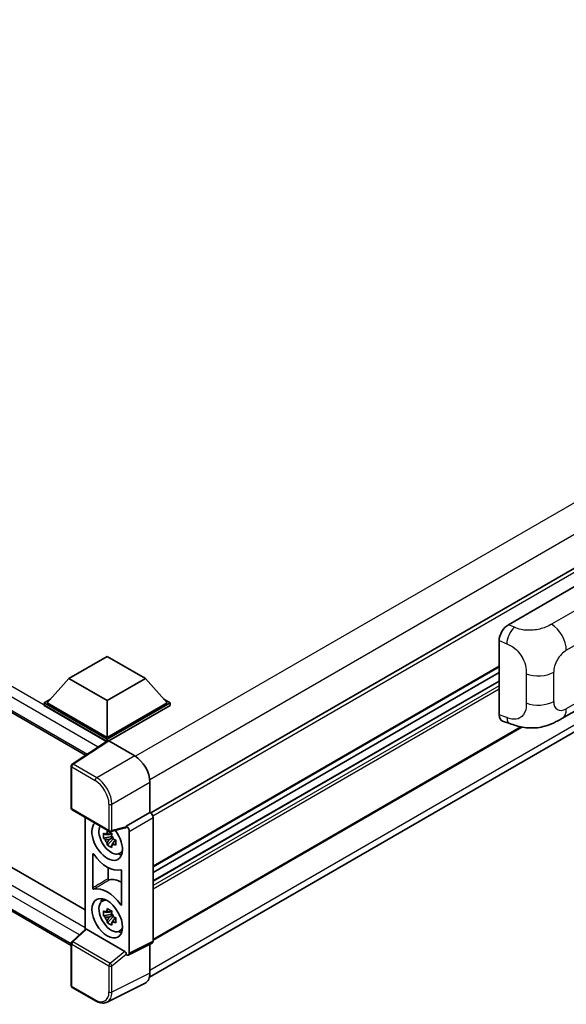
# Model space of a CAD drawing. Units: millimetres. Extents: x 0 to 10432, y 0 to 1405.
# Drawn here: x 1272 to 1373, y 203 to 385 of the extents above; entities that cross this region are included whole.
import ezdxf

# ---------------------------------------------------------------- set-up
doc = ezdxf.new("R2010")
doc.units = ezdxf.units.MM
doc.header["$LTSCALE"] = 4
doc.layers.add('Visible (ISO)', color=7, linetype='Continuous', lineweight=35)
doc.layers.add('Visible Narrow (ISO)', color=7, linetype='Continuous', lineweight=25)

msp = doc.modelspace()

# ---------------------------------------------------------------- linework, layer by layer
at = {"layer": 'Visible (ISO)'}
for p, q in [((1532.2512, 374.6398), (1296.4241, 238.4849)), ((1296.1839, 208.0894), (1531.8897, 344.1742)), ((1123.8506, 341.819), (1284.3655, 249.1457)), ((1127.2791, 311.1782), (1284.2635, 220.5432)), ((1281.6898, 213.9482), (1123.8506, 305.0767)), ((1362.6244, 273.3044), (1379.5751, 283.0909)), ((1360.9071, 256.6244), (1360.9071, 270.3652)), ((1281.2869, 263.3478), (1288.358, 267.4303)), ((1288.358, 267.4303), (1295.429, 263.3478)), ((1360.9071, 265.4824), (1296.8433, 228.4951)), ((1360.9071, 264.4746), (1296.8433, 227.4873)), ((1281.2869, 263.3478), (1277.2705, 258.8408)), ((1288.358, 259.2653), (1281.2869, 263.3478)), ((1295.429, 263.3478), (1288.358, 259.2653)), ((1295.429, 263.3478), (1299.4454, 258.8408)), ((1360.9071, 262.8901), (1296.8433, 225.9028)), ((1372.5179, 255.9318), (1385.0671, 263.177)), ((1276.7049, 258.8408), (1277.87, 259.5135)), ((1276.7049, 258.3835), (1276.7049, 258.8408)), ((1288.358, 252.1128), (1276.7049, 258.8408)), ((1288.358, 252.4394), (1277.2705, 258.8408)), ((1288.358, 259.2653), (1288.358, 252.4394)), ((1299.4454, 258.8408), (1288.358, 252.4394)), ((1300.0111, 258.8408), (1288.358, 252.1128)), ((1298.846, 259.5135), (1300.0111, 258.8408)), ((1300.0111, 258.3835), (1300.0111, 258.8408)), ((1288.2539, 251.7157), (1276.7049, 258.3835)), ((1300.0111, 258.3835), (1288.6408, 251.8189)), ((1361.5323, 255.4808), (1362.8605, 255.0084)), ((1365.1333, 254.3685), (1296.8433, 214.9413)), ((1288.4339, 251.8346), (1281.8693, 247.4959)), ((1288.2539, 251.7157), (1288.2166, 251.7372)), ((1288.2166, 251.6909), (1288.2166, 251.7372)), ((1288.358, 251.7844), (1288.358, 252.1128)), ((1288.6406, 251.819), (1293.4509, 249.0418)), ((1281.6898, 239.3816), (1281.6898, 247.1622)), ((1296.2776, 244.1458), (1296.2776, 238.5916)), ((1281.8898, 239.0352), (1288.7693, 235.0633)), ((1284.2635, 237.6647), (1284.2635, 216.8964)), ((1296.2776, 238.5916), (1291.8868, 236.0566)), ((1296.2776, 238.5916), (1296.2779, 238.5914)), ((1296.8433, 237.6122), (1296.8433, 214.7495)), ((1291.7669, 235.7037), (1289.0672, 235.0219)), ((1291.8868, 236.0566), (1291.8871, 236.0564)), ((1291.8868, 235.9087), (1291.8868, 236.0566)), ((1292.4525, 235.0772), (1292.4525, 212.5567)), ((1289.1914, 234.1347), (1287.6725, 233.8155)), ((1288.4044, 232.5477), (1289.4403, 233.7035)), ((1289.1341, 234.7504), (1288.7303, 234.5173)), ((1288.7303, 233.581), (1289.3753, 233.9534)), ((1289.1914, 234.5451), (1289.1914, 234.7192)), ((1289.1914, 234.1347), (1289.1914, 234.2224)), ((1289.3026, 234.0705), (1289.1914, 234.1347)), ((1289.4403, 233.7035), (1289.4403, 233.8319)), ((1289.4403, 233.7035), (1289.5163, 233.6596)), ((1289.9449, 233.346), (1289.5411, 233.1129)), ((1289.7957, 233.4983), (1289.9465, 233.4112)), ((1285.6777, 224.6064), (1285.6777, 230.8503)), ((1290.5918, 230.9666), (1291.147, 231.2123)), ((1288.5555, 228.3584), (1288.5555, 226.3215)), ((1291.0382, 227.7554), (1291.0382, 221.5115)), ((1287.3969, 222.13), (1287.8873, 222.4879)), ((1289.1914, 219.7644), (1287.6725, 219.4452)), ((1288.4044, 218.1773), (1289.4403, 219.3331)), ((1289.1341, 220.3801), (1288.7303, 220.1469)), ((1288.7303, 219.2107), (1289.3753, 219.5831)), ((1289.1914, 220.1747), (1289.1914, 220.3488)), ((1289.1914, 219.7644), (1289.1914, 219.8521)), ((1289.3026, 219.7001), (1289.1914, 219.7644)), ((1289.4403, 219.3331), (1289.4403, 219.4616)), ((1289.4403, 219.3331), (1289.5163, 219.2893)), ((1289.9449, 218.9757), (1289.5411, 218.7426)), ((1289.7957, 219.128), (1289.9465, 219.0409)), ((1281.8181, 214.6328), (1284.3241, 216.9526)), ((1291.6062, 212.8746), (1284.5441, 216.9519)), ((1290.5918, 216.5963), (1291.147, 216.842)), ((1281.6898, 206.5586), (1281.6898, 214.3393)), ((1296.6635, 214.3758), (1292.2727, 212.183)), ((1296.2776, 214.1831), (1296.2776, 208.8692)), ((1291.8868, 212.2305), (1291.8868, 212.3784)), ((1291.8871, 212.2303), (1291.8868, 212.2305)), ((1286.2252, 203.7092), (1281.8898, 206.2122)), ((1295.3789, 207.0007), (1288.3392, 203.4849))]:
    msp.add_line(p, q, dxfattribs=at)
for centre, start, end in [((1282.0898, 247.1622), 123.461292, 180), ((1282.0898, 239.3816), 180, 240), ((1288.9693, 235.4097), 240, 284.173003), ((1282.0898, 214.3393), 132.789481, 180), ((1282.0898, 206.5586), 180, 240)]:
    msp.add_arc(centre, 0.4, start, end, dxfattribs=at)
for centre, major_axis, ratio, start_param, end_param in [((1362.636, 271.3503), (-1.2405, -2.0725), 0.58101844, 3.94848943, 5.51262657), ((1362.636, 257.6355), (-1.2479, -2.0869), 0.57333637, 5.51880849, 6.397242), ((1288.2166, 250.7574), (0.6, 1.0392), 0.57735027, 0.78539816, 1.17435512), ((1288.641, 251.492), (-0.2002, 0.3468), 0.5766475, 5.49839614, 6.31804945), ((1293.4474, 245.7758), (-2, 3.4641), 0.5780539, 3.9275998, 5.49717816), ((1296.2772, 237.9382), (-0.4, 0.6928), 0.5780539, 3.9275998, 5.49717816), ((1288.358, 233.3661), (2, -3.4641), 0.57735027, 3.29297256, 8.06771221), ((1289.0934, 233.7906), (-1.6005, 2.7722), 0.57735027, 0.35706869, 3.53279276), ((1291.6038, 236.075), (-0.1948, 0.359), 0.5718249, 2.9967698, 3.95327169), ((1291.8864, 235.4032), (0.4, -0.6928), 0.5780539, 0.78600715, 2.3555855), ((1288.7491, 233.5919), (-0.6262, 1.0846), 0.57735027, 5.97330265, 6.59306797), ((1288.7491, 233.5919), (-0.6262, 1.0846), 0.57735027, 1.26091366, 1.88067899), ((1288.7491, 233.5919), (0.6262, -1.0846), 0.57735027, 1.26091366, 1.88067899), ((1288.7491, 233.5919), (0.6262, -1.0846), 0.57735027, 5.97330265, 6.59306797), ((1288.358, 233.3661), (3, -5.1962), 0.57735027, 4.86750938, 6.1280649), ((1290.055, 234.3459), (2, -3.4641), 0.57735027, 5.62163033, 5.84503628), ((1291.1864, 220.6287), (-3.0349, 5.2566), 0.57735027, 5.53231308, 6.10618845), ((1288.358, 218.9957), (-3, 5.1962), 0.57735027, 4.86750938, 6.1280649), ((1289.0934, 219.4203), (-1.6005, 2.7722), 0.57735027, 5.8919852, 9.81597807), ((1290.055, 219.9755), (2, -3.4641), 0.57735027, 3.57974168, 3.80314763), ((1288.7491, 219.2215), (-0.6262, 1.0846), 0.57735027, 5.97330265, 6.59306797), ((1288.7491, 219.2215), (-0.6262, 1.0846), 0.57735027, 1.26091366, 1.88067899), ((1288.7491, 219.2215), (0.6262, -1.0846), 0.57735027, 1.26091366, 1.88067899), ((1284.5465, 216.6133), (0.1948, -0.359), 0.5718249, 2.39113692, 3.28641551), ((1288.7491, 219.2215), (0.6262, -1.0846), 0.57735027, 5.97330265, 6.59306797), ((1290.055, 219.9755), (2, -3.4641), 0.57735027, 5.62163033, 5.84503628), ((1296.2772, 215.0771), (0.4005, -0.6937), 0.5766475, 6.24832119, 7.06797449), ((1291.6038, 212.5388), (0.1928, -0.3561), 0.58179756, 0.82141755, 2.38355232), ((1291.8864, 212.8843), (0.4005, -0.6937), 0.5766475, 5.49839614, 7.06797449), ((1293.4474, 210.5071), (2.0024, -3.4683), 0.5766475, 6.24832119, 7.06797449)]:
    msp.add_ellipse(centre, major_axis=major_axis, ratio=ratio, start_param=start_param, end_param=end_param, dxfattribs=at)
msp.add_ellipse((1288.358, 218.9957), major_axis=(-2, 3.4641), ratio=0.57735027, dxfattribs=at)
for points, knots in [([(1372.5179, 255.9318), (1372.0512, 255.6623), (1371.501, 255.3593), (1370.4528, 254.89), (1369.9373, 254.6927), (1368.9477, 254.4102), (1368.4761, 254.3115), (1367.5412, 254.2017), (1367.0713, 254.1875), (1366.1573, 254.2233), (1365.705, 254.273), (1364.4307, 254.4837), (1363.5955, 254.747), (1362.8605, 255.0084)], [0, 0, 0, 0, 0.24648635, 0.24648635, 0.47055558, 0.47055558, 0.64899431, 0.64899431, 0.82358511, 0.82358511, 1.00416753, 1.00416753, 1.34397561, 1.34397561, 1.34397561, 1.34397561]), ([(1288.3437, 234.735), (1288.348, 234.7709), (1288.3526, 234.8069), (1288.3716, 234.9523), (1288.3873, 235.0628), (1288.4044, 235.1744)], [4.8174915459, 4.8174915459, 4.8174915459, 4.8174915459, 4.8321692807, 4.8321692807, 4.8765667973, 4.8765667973, 4.8765667973, 4.8765667973]), ([(1288.4044, 235.1744), (1288.5352, 235.0934), (1288.6688, 235.0137), (1288.9249, 234.8659), (1289.0668, 234.7865), (1289.2153, 234.7063)], [4.331071921, 4.331071921, 4.331071921, 4.331071921, 4.398975087, 4.398975087, 4.466878254, 4.466878254, 4.466878254, 4.466878254]), ([(1287.6725, 233.8155), (1287.6594, 233.974), (1287.6534, 234.1318), (1287.6534, 234.4275), (1287.6594, 234.5878), (1287.6725, 234.7518)], [4.331071921, 4.331071921, 4.331071921, 4.331071921, 4.398975087, 4.398975087, 4.466878254, 4.466878254, 4.466878254, 4.466878254]), ([(1287.6725, 234.7518), (1287.7433, 234.691), (1287.8154, 234.6312), (1287.9129, 234.553), (1287.9373, 234.5337), (1287.9618, 234.5145)], [4.4863158772, 4.4863158772, 4.4863158772, 4.4863158772, 4.5307133937, 4.5307133937, 4.5453911286, 4.5453911286, 4.5453911286, 4.5453911286]), ([(1287.9618, 233.5783), (1287.9373, 233.5975), (1287.9129, 233.6168), (1287.8154, 233.695), (1287.7433, 233.7548), (1287.6725, 233.8155)], [4.8174915459, 4.8174915459, 4.8174915459, 4.8174915459, 4.8321692807, 4.8321692807, 4.8765667973, 4.8765667973, 4.8765667973, 4.8765667973]), ([(1289.2153, 234.7063), (1289.1981, 234.5947), (1289.1824, 234.4842), (1289.1634, 234.3387), (1289.1589, 234.3028), (1289.1545, 234.2669)], [4.4863158772, 4.4863158772, 4.4863158772, 4.4863158772, 4.5307133937, 4.5307133937, 4.5453911286, 4.5453911286, 4.5453911286, 4.5453911286]), ([(1289.5364, 233.6054), (1289.5696, 233.5913), (1289.6031, 233.5772), (1289.7385, 233.521), (1289.8421, 233.4793), (1289.9473, 233.4384)], [4.8174915459, 4.8174915459, 4.8174915459, 4.8174915459, 4.8321692807, 4.8321692807, 4.8765667973, 4.8765667973, 4.8765667973, 4.8765667973]), ([(1289.9473, 233.4384), (1289.9425, 233.2697), (1289.9403, 233.1071), (1289.9403, 232.8114), (1289.9425, 232.6558), (1289.9473, 232.5022)], [4.331071921, 4.331071921, 4.331071921, 4.331071921, 4.398975087, 4.398975087, 4.466878254, 4.466878254, 4.466878254, 4.466878254]), ([(1288.4044, 232.5477), (1288.3873, 232.6394), (1288.3716, 232.7318), (1288.3526, 232.8553), (1288.348, 232.886), (1288.3437, 232.9168)], [4.4863158772, 4.4863158772, 4.4863158772, 4.4863158772, 4.5307133937, 4.5307133937, 4.5453911286, 4.5453911286, 4.5453911286, 4.5453911286]), ([(1289.2153, 232.0795), (1289.0668, 232.1502), (1288.9249, 232.2252), (1288.6688, 232.373), (1288.5352, 232.4571), (1288.4044, 232.5477)], [4.331071921, 4.331071921, 4.331071921, 4.331071921, 4.398975087, 4.398975087, 4.466878254, 4.466878254, 4.466878254, 4.466878254]), ([(1289.1545, 232.4487), (1289.1589, 232.4179), (1289.1634, 232.3872), (1289.1824, 232.2636), (1289.1981, 232.1713), (1289.2153, 232.0795)], [4.8174915459, 4.8174915459, 4.8174915459, 4.8174915459, 4.8321692807, 4.8321692807, 4.8765667973, 4.8765667973, 4.8765667973, 4.8765667973]), ([(1289.9473, 232.5022), (1289.8421, 232.5431), (1289.7385, 232.5847), (1289.6031, 232.641), (1289.5696, 232.6551), (1289.5364, 232.6692)], [4.4863158772, 4.4863158772, 4.4863158772, 4.4863158772, 4.5307133937, 4.5307133937, 4.5453911286, 4.5453911286, 4.5453911286, 4.5453911286]), ([(1285.8575, 230.852), (1285.8456, 230.8689), (1285.8321, 230.884), (1285.8035, 230.9086), (1285.7886, 230.918), (1285.7595, 230.9298), (1285.7455, 230.9321), (1285.7202, 230.9292), (1285.7091, 230.9241), (1285.693, 230.9086), (1285.6873, 230.8994), (1285.6797, 230.8771), (1285.6777, 230.8643), (1285.6777, 230.8503)], [0, 0, 0, 0, 0.0078199922, 0.0078199922, 0.0156337436, 0.0156337436, 0.0234424956, 0.0234424956, 0.031250375, 0.031250375, 0.0376977954, 0.0376977954, 0.0441465642, 0.0441465642, 0.0441465642, 0.0441465642]), ([(1291.0382, 227.7554), (1291.0382, 227.7724), (1291.0354, 227.7909), (1291.0242, 227.8289), (1291.016, 227.8479), (1290.9953, 227.8841), (1290.983, 227.9008), (1290.9559, 227.9298), (1290.9413, 227.9417), (1290.9145, 227.9577), (1290.9024, 227.9626), (1290.8792, 227.9674), (1290.8683, 227.9673), (1290.8585, 227.9647)], [0, 0, 0, 0, 0.0078199624, 0.0078199624, 0.0156336702, 0.0156336702, 0.023442371, 0.023442371, 0.0312501992, 0.0312501992, 0.0376977324, 0.0376977324, 0.0441465637, 0.0441465637, 0.0441465637, 0.0441465637]), ([(1288.5555, 226.3215), (1288.5555, 226.3045), (1288.5584, 226.286), (1288.5696, 226.248), (1288.5778, 226.229), (1288.5985, 226.1928), (1288.6108, 226.1761), (1288.6379, 226.1471), (1288.6524, 226.1352), (1288.6789, 226.1195), (1288.6906, 226.1147), (1288.713, 226.1097), (1288.7236, 226.1095), (1288.7333, 226.1117)], [0, 0, 0, 0, 0.0078195138, 0.0078195138, 0.0156330182, 0.0156330182, 0.0234418051, 0.0234418051, 0.0312498868, 0.0312498868, 0.0374773106, 0.0374773106, 0.0437059044, 0.0437059044, 0.0437059044, 0.0437059044]), ([(1285.6777, 224.6064), (1285.6777, 224.5894), (1285.6806, 224.5709), (1285.6918, 224.5329), (1285.7, 224.5138), (1285.7207, 224.4777), (1285.733, 224.4609), (1285.7601, 224.432), (1285.7746, 224.4201), (1285.8015, 224.4041), (1285.8136, 224.3992), (1285.8368, 224.3944), (1285.8477, 224.3945), (1285.8575, 224.3971)], [0, 0, 0, 0, 0.0078199624, 0.0078199624, 0.0156336701, 0.0156336701, 0.023442371, 0.023442371, 0.0312501991, 0.0312501991, 0.0376977323, 0.0376977323, 0.0441465637, 0.0441465637, 0.0441465637, 0.0441465637]), ([(1288.3437, 220.3647), (1288.348, 220.4005), (1288.3526, 220.4365), (1288.3716, 220.5819), (1288.3873, 220.6925), (1288.4044, 220.804)], [4.8174915459, 4.8174915459, 4.8174915459, 4.8174915459, 4.8321692807, 4.8321692807, 4.8765667973, 4.8765667973, 4.8765667973, 4.8765667973]), ([(1288.4044, 220.804), (1288.5352, 220.7231), (1288.6688, 220.6434), (1288.9249, 220.4955), (1289.0668, 220.4162), (1289.2153, 220.3359)], [4.331071921, 4.331071921, 4.331071921, 4.331071921, 4.398975087, 4.398975087, 4.466878254, 4.466878254, 4.466878254, 4.466878254]), ([(1290.8585, 221.5098), (1290.8704, 221.4929), (1290.8839, 221.4778), (1290.9125, 221.4532), (1290.9274, 221.4438), (1290.9565, 221.432), (1290.9705, 221.4297), (1290.9958, 221.4326), (1291.0068, 221.4377), (1291.0229, 221.4532), (1291.0286, 221.4624), (1291.0363, 221.4846), (1291.0382, 221.4975), (1291.0382, 221.5115)], [0, 0, 0, 0, 0.0078199922, 0.0078199922, 0.0156337436, 0.0156337436, 0.0234424956, 0.0234424956, 0.031250375, 0.031250375, 0.0376977954, 0.0376977954, 0.0441465642, 0.0441465642, 0.0441465642, 0.0441465642]), ([(1287.6725, 219.4452), (1287.6594, 219.6036), (1287.6534, 219.7614), (1287.6534, 220.0571), (1287.6594, 220.2175), (1287.6725, 220.3814)], [4.331071921, 4.331071921, 4.331071921, 4.331071921, 4.398975087, 4.398975087, 4.466878254, 4.466878254, 4.466878254, 4.466878254]), ([(1287.6725, 220.3814), (1287.7433, 220.3207), (1287.8154, 220.2609), (1287.9129, 220.1827), (1287.9373, 220.1634), (1287.9618, 220.1442)], [4.4863158772, 4.4863158772, 4.4863158772, 4.4863158772, 4.5307133937, 4.5307133937, 4.5453911286, 4.5453911286, 4.5453911286, 4.5453911286]), ([(1287.9618, 219.208), (1287.9373, 219.2271), (1287.9129, 219.2464), (1287.8154, 219.3246), (1287.7433, 219.3844), (1287.6725, 219.4452)], [4.8174915459, 4.8174915459, 4.8174915459, 4.8174915459, 4.8321692807, 4.8321692807, 4.8765667973, 4.8765667973, 4.8765667973, 4.8765667973]), ([(1289.2153, 220.3359), (1289.1981, 220.2244), (1289.1824, 220.1138), (1289.1634, 219.9684), (1289.1589, 219.9324), (1289.1545, 219.8966)], [4.4863158772, 4.4863158772, 4.4863158772, 4.4863158772, 4.5307133937, 4.5307133937, 4.5453911286, 4.5453911286, 4.5453911286, 4.5453911286]), ([(1289.5364, 219.2351), (1289.5696, 219.221), (1289.6031, 219.2069), (1289.7385, 219.1506), (1289.8421, 219.109), (1289.9473, 219.0681)], [4.8174915459, 4.8174915459, 4.8174915459, 4.8174915459, 4.8321692807, 4.8321692807, 4.8765667973, 4.8765667973, 4.8765667973, 4.8765667973]), ([(1289.9473, 219.0681), (1289.9425, 218.8993), (1289.9403, 218.7368), (1289.9403, 218.4411), (1289.9425, 218.2855), (1289.9473, 218.1318)], [4.331071921, 4.331071921, 4.331071921, 4.331071921, 4.398975087, 4.398975087, 4.466878254, 4.466878254, 4.466878254, 4.466878254]), ([(1288.4044, 218.1773), (1288.3873, 218.2691), (1288.3716, 218.3614), (1288.3526, 218.4849), (1288.348, 218.5157), (1288.3437, 218.5465)], [4.4863158772, 4.4863158772, 4.4863158772, 4.4863158772, 4.5307133937, 4.5307133937, 4.5453911286, 4.5453911286, 4.5453911286, 4.5453911286]), ([(1289.2153, 217.7092), (1289.0668, 217.7799), (1288.9249, 217.8548), (1288.6688, 218.0027), (1288.5352, 218.0868), (1288.4044, 218.1773)], [4.331071921, 4.331071921, 4.331071921, 4.331071921, 4.398975087, 4.398975087, 4.466878254, 4.466878254, 4.466878254, 4.466878254]), ([(1289.1545, 218.0783), (1289.1589, 218.0476), (1289.1634, 218.0168), (1289.1824, 217.8933), (1289.1981, 217.8009), (1289.2153, 217.7092)], [4.8174915459, 4.8174915459, 4.8174915459, 4.8174915459, 4.8321692807, 4.8321692807, 4.8765667973, 4.8765667973, 4.8765667973, 4.8765667973]), ([(1289.9473, 218.1318), (1289.8421, 218.1727), (1289.7385, 218.2144), (1289.6031, 218.2707), (1289.5696, 218.2847), (1289.5364, 218.2988)], [4.4863158772, 4.4863158772, 4.4863158772, 4.4863158772, 4.5307133937, 4.5307133937, 4.5453911286, 4.5453911286, 4.5453911286, 4.5453911286]), ([(1288.3392, 203.4849), (1288.2152, 203.4229), (1288.083, 203.3772), (1287.8094, 203.3189), (1287.6681, 203.3062), (1287.3819, 203.3117), (1287.237, 203.3298), (1286.9466, 203.3937), (1286.8011, 203.4395), (1286.5116, 203.5562), (1286.3676, 203.627), (1286.2252, 203.7092)], [0.034864128, 0.034864128, 0.034864128, 0.034864128, 0.184849138, 0.184849138, 0.334834147, 0.334834147, 0.484819157, 0.484819157, 0.634804166, 0.634804166, 0.784789176, 0.784789176, 0.784789176, 0.784789176])]:
    msp.add_open_spline(points, degree=3, knots=knots, dxfattribs=at)
for points, weights in [([(1288.7303, 234.5173), (1288.4488, 234.5281), (1287.9618, 234.5145)], [1.35956394726, 1.22656475141, 1.03074466748]), ([(1287.9618, 233.5783), (1288.4488, 233.5918), (1288.7303, 233.581)], [1.03074466748, 1.22656475141, 1.35956394726]), ([(1288.3437, 234.735), (1288.5989, 234.6147), (1288.7303, 234.5173)], [1.03074466748, 1.22656475141, 1.35956394726]), ([(1288.7303, 233.581), (1288.5989, 233.3319), (1288.3437, 232.9168)], [1.35956394726, 1.22656475141, 1.03074466748]), ([(1289.1545, 232.4487), (1289.4097, 232.8637), (1289.5411, 233.1129)], [1.03074466748, 1.22656475141, 1.35956394726]), ([(1289.5411, 233.1129), (1289.5598, 232.9504), (1289.5364, 232.6692)], [1.35956394726, 1.22656475141, 1.03074466748]), ([(1288.7303, 220.1469), (1288.4488, 220.1577), (1287.9618, 220.1442)], [1.35956394726, 1.22656475141, 1.03074466748]), ([(1287.9618, 219.208), (1288.4488, 219.2215), (1288.7303, 219.2107)], [1.03074466748, 1.22656475141, 1.35956394726]), ([(1288.3437, 220.3647), (1288.5989, 220.2444), (1288.7303, 220.1469)], [1.03074466748, 1.22656475141, 1.35956394726]), ([(1288.7303, 219.2107), (1288.5989, 218.9615), (1288.3437, 218.5465)], [1.35956394726, 1.22656475141, 1.03074466748]), ([(1289.1545, 218.0783), (1289.4097, 218.4934), (1289.5411, 218.7426)], [1.03074466748, 1.22656475141, 1.35956394726]), ([(1289.5411, 218.7426), (1289.5598, 218.58), (1289.5364, 218.2988)], [1.35956394726, 1.22656475141, 1.03074466748])]:
    msp.add_rational_spline(points, weights, degree=2, dxfattribs=at)
at = {"layer": 'Visible Narrow (ISO)'}
for p, q in [((1529.6193, 385.2324), (1293.5873, 248.9592)), ((1532.1649, 380.8233), (1296.2499, 244.6177)), ((1532.7341, 374.1301), (1296.7933, 237.9096)), ((1288.2166, 251.7372), (1124.4506, 346.2875)), ((1286.6714, 250.6697), (1123.6021, 344.8178)), ((1532.1684, 345.5527), (1296.2776, 209.3611)), ((1123.6021, 342.3684), (1284.6932, 249.3623)), ((1283.2131, 215.9241), (1123.6021, 308.0755)), ((1124.4506, 309.5452), (1284.2635, 217.2772)), ((1123.6021, 305.626), (1281.6901, 214.3539)), ((1383.2189, 280.6827), (1370.6167, 273.4067)), ((1373.3464, 268.5667), (1385.8724, 275.7986)), ((1363.724, 272.8391), (1362.6244, 273.3044)), ((1360.9071, 270.3652), (1362.3227, 269.7662)), ((1360.9071, 265.6177), (1296.8433, 228.6304)), ((1365.9434, 264.236), (1365.9434, 258.831)), ((1371.0086, 259.1126), (1371.0086, 264.5176)), ((1385.8724, 264.9948), (1373.3464, 257.7629)), ((1360.9071, 262.8089), (1296.8433, 225.8216)), ((1360.9071, 262.0251), (1296.8433, 225.0378)), ((1360.9071, 261.3719), (1296.8433, 224.3846)), ((1362.3227, 256.1209), (1360.9071, 256.6244)), ((1364.9571, 254.4021), (1296.8433, 215.0765)), ((1282.0799, 247.4829), (1288.6406, 251.819)), ((1293.4509, 249.0418), (1286.4154, 244.9799)), ((1281.807, 246.9989), (1286.1424, 244.4959)), ((1281.807, 239.2183), (1281.807, 246.9989)), ((1286.4154, 244.9799), (1282.0799, 247.4829)), ((1289.2421, 240.0839), (1296.2776, 244.1458)), ((1288.6864, 235.2464), (1281.807, 239.2183)), ((1288.6864, 240.0895), (1288.6864, 235.2464)), ((1289.2421, 235.2408), (1289.2421, 240.0839)), ((1296.2779, 238.5914), (1291.8871, 236.0564)), ((1292.4525, 235.0772), (1296.8433, 237.6122)), ((1291.8868, 235.9087), (1289.2421, 235.2408)), ((1282.0196, 214.6151), (1284.5441, 216.9519)), ((1281.807, 206.3953), (1281.807, 214.176)), ((1281.807, 214.176), (1288.6864, 210.2041)), ((1288.8991, 210.6433), (1282.0196, 214.6151)), ((1296.8433, 214.7495), (1292.4525, 212.5567)), ((1291.6062, 212.8746), (1288.8991, 210.6433)), ((1289.2421, 210.1985), (1291.8868, 212.3784)), ((1288.6864, 210.2041), (1288.6864, 205.3611)), ((1289.2421, 205.3555), (1289.2421, 210.1985)), ((1296.2776, 208.8692), (1289.2421, 205.3555)), ((1286.1424, 203.8923), (1281.807, 206.3953))]:
    msp.add_line(p, q, dxfattribs=at)
for centre, major_axis, ratio, start_param, end_param in [((1370.5179, 270.1997), (2, -3.4641), 0.57735027, 0.78539816, 2.32128791), ((1363.6648, 270.9149), (0.9353, 2.2102), 0.4365316, 0.72579055, 2.28992769), ((1373.3464, 265.8673), (1.653, 2.8632), 0.57735027, 0.78539816, 2.35619449), ((1368.1802, 266.1506), (-4, 0), 0.57735027, 0.97738438, 2.35619449), ((1368.1802, 260.7456), (4, 0), 0.57735027, 4.11897703, 5.49778714), ((1373.3464, 260.4623), (-1.653, -2.8632), 0.57735027, 5.49778714, 7.06858347), ((1370.5179, 259.3959), (2, -3.4641), 0.57735027, 0, 0.78539816), ((1363.6648, 257.2696), (-0.8042, -2.2612), 0.47609055, 5.40475179, 6.28318531), ((1282.0898, 247.1622), (-0.4, 0), 0.57735027, 0, 0.78539816), ((1282.0898, 247.1622), (-0.2, -0.3464), 0.57735027, 3.9618974, 5.49778714), ((1282.0898, 247.1622), (-0.2205, 0.3337), 0.5766475, 5.463532, 6.28318531), ((1286.4252, 244.6592), (0.2, 0.3464), 0.57735027, 0.82030475, 2.35619449), ((1286.1393, 241.5565), (1.8, -3.1177), 0.5780539, 0.78600715, 2.3555855), ((1286.4221, 241.7198), (-2, 3.4641), 0.57388586, 3.9275998, 5.49717816), ((1282.0898, 239.3816), (-0.4, 0), 0.57735027, 0, 0.78539816), ((1282.0898, 239.3816), (-0.2, -0.3464), 0.57735027, 5.49778714, 6.28318531), ((1288.9693, 240.2528), (0.4, 0), 0.57735027, 3.92699082, 5.46288056), ((1288.9693, 235.4097), (0.4, 0), 0.57735027, 3.92699082, 5.46288056), ((1288.9693, 235.4097), (-0.2, -0.3464), 0.57735027, 5.49778714, 6.28318531), ((1288.9693, 235.4097), (0.0979, -0.3878), 0.68265399, 0, 0.95650189), ((1282.0898, 214.3393), (-0.4, 0), 0.57735027, 0, 0.78539816), ((1282.0898, 214.3393), (-0.2, -0.3464), 0.57735027, 4.17779463, 5.49778714), ((1282.0898, 214.3393), (-0.2717, 0.2935), 0.43528024, 5.38790672, 6.28318531), ((1288.9693, 210.3674), (0.2, 0.3464), 0.57735027, 1.03620198, 2.35619449), ((1288.9693, 210.3674), (-0.4, 0), 0.57735027, 0.78539816, 2.32128791), ((1288.9693, 210.3674), (-0.2544, 0.3087), 0.39624112, 3.84968252, 5.41181729), ((1282.0898, 206.5586), (-0.4, 0), 0.57735027, 0, 0.78539816), ((1282.0898, 206.5586), (-0.2, -0.3464), 0.57735027, 5.49778714, 6.28318531), ((1286.1393, 206.8352), (1.8022, -3.1215), 0.5766475, 5.49839614, 7.06797449), ((1286.4221, 206.9985), (1.981, -3.4795), 0.57677384, 6.25179868, 7.07145199), ((1288.9693, 205.5244), (0.4, 0), 0.57735027, 3.92699082, 5.46288056), ((1286.4252, 204.0556), (-0.2, -0.3464), 0.57735027, 5.49778714, 6.28318531)]:
    msp.add_ellipse(centre, major_axis=major_axis, ratio=ratio, start_param=start_param, end_param=end_param, dxfattribs=at)
for points, knots in [([(1370.6167, 273.4067), (1370.3133, 273.2316), (1369.949, 273.0271), (1369.482, 272.8423), (1368.8426, 272.5892), (1368.0292, 272.3816), (1367.2129, 272.3044), (1366.4327, 272.2306), (1365.6403, 272.2743), (1365.002, 272.4117), (1364.5025, 272.5193), (1364.088, 272.6851), (1363.724, 272.8391)], [0, 0, 0, 0, 0.21270217, 0.21270217, 0.21270217, 0.50389399, 0.50389399, 0.50389399, 0.78220336, 0.78220336, 0.78220336, 1, 1, 1, 1]), ([(1362.3227, 269.7662), (1362.8004, 269.564), (1363.3209, 269.3199), (1363.8201, 268.9133), (1364.4728, 268.3816), (1365.0784, 267.58), (1365.4501, 266.7481), (1365.7342, 266.1122), (1365.8791, 265.4738), (1365.9226, 264.9311), (1365.9425, 264.6823), (1365.9434, 264.4517), (1365.9434, 264.236)], [0, 0, 0, 0, 0.26559079, 0.26559079, 0.26559079, 0.61290113, 0.61290113, 0.61290113, 0.8783338, 0.8783338, 0.8783338, 1, 1, 1, 1]), ([(1365.9434, 258.831), (1365.9434, 258.4414), (1365.9347, 258.0076), (1365.8331, 257.588), (1365.6782, 256.9486), (1365.3081, 256.3778), (1364.7715, 256.0715), (1364.3198, 255.8136), (1363.7751, 255.755), (1363.236, 255.8538), (1362.924, 255.911), (1362.6162, 256.0165), (1362.3227, 256.1209)], [0, 0, 0, 0, 0.21983104, 0.21983104, 0.21983104, 0.55477785, 0.55477785, 0.55477785, 0.83679083, 0.83679083, 0.83679083, 1, 1, 1, 1]), ([(1288.5555, 226.3215), (1288.3331, 226.1891), (1288.1106, 226.0566), (1287.6266, 225.7683), (1287.3651, 225.6124), (1287.1035, 225.4565), (1286.8463, 225.3033), (1286.5891, 225.1499), (1286.1139, 224.8666), (1285.8958, 224.7365), (1285.6777, 224.6064)], [-0.520761746, -0.520761746, -0.520761746, -0.520761746, -0.404732719, -0.404732719, -0.268305608, -0.268305608, -0.268305608, -0.134152804, -0.134152804, -0.020398739, -0.020398739, -0.020398739, -0.020398739]), ([(1285.8575, 224.3971), (1286.0754, 224.5271), (1286.2933, 224.6572), (1286.7683, 224.9405), (1287.0253, 225.0937), (1287.2823, 225.247), (1287.5437, 225.4028), (1287.805, 225.5586), (1288.2887, 225.8468), (1288.511, 225.9793), (1288.7333, 226.1117)], [0.020398739, 0.020398739, 0.020398739, 0.020398739, 0.134152804, 0.134152804, 0.268305608, 0.268305608, 0.268305608, 0.404732719, 0.404732719, 0.520761746, 0.520761746, 0.520761746, 0.520761746])]:
    msp.add_open_spline(points, degree=3, knots=knots, dxfattribs=at)
for points in [[(1285.6777, 230.8503), (1285.7174, 230.8709), (1285.7571, 230.8914), (1285.7967, 230.912)], [(1291.0382, 221.6242), (1290.9783, 221.5861), (1290.9184, 221.5479), (1290.8585, 221.5098)]]:
    msp.add_open_spline(points, degree=3, dxfattribs=at)

doc.saveas('drawing.dxf')
